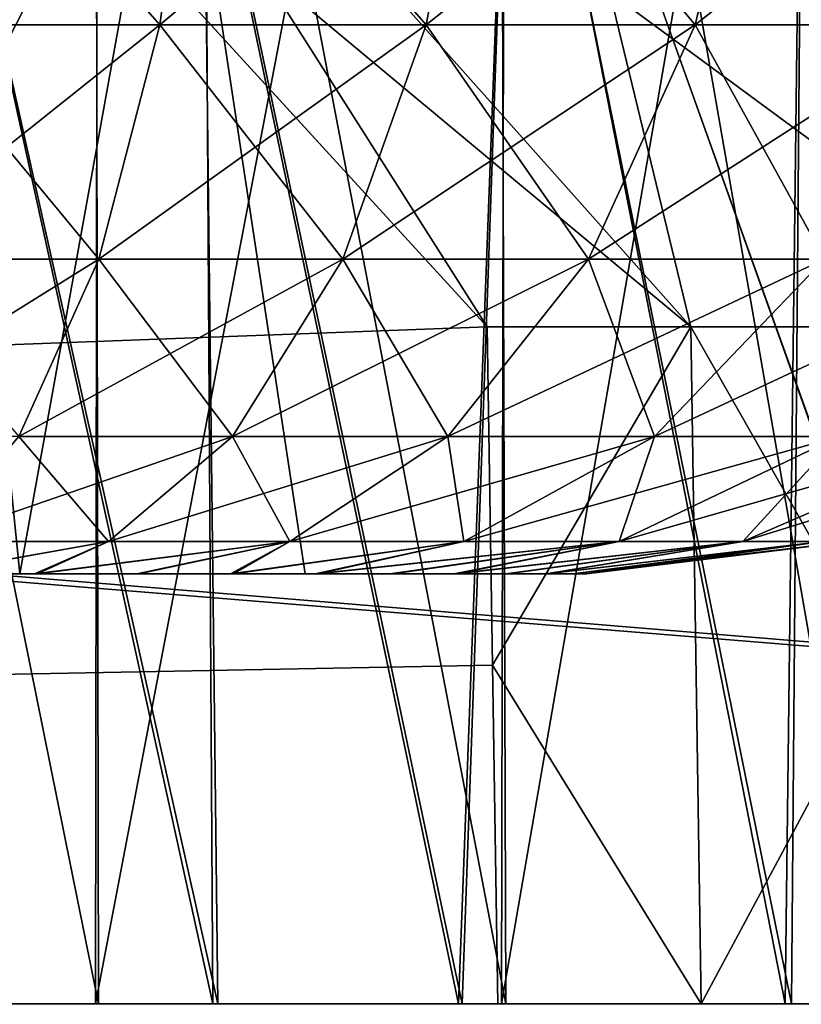
# Model space of a CAD drawing. Units: feet. Extents: x -1.5 to 12.9, y -5.3 to 2.4.
# Drawn here: x 5.2 to 5.3, y -2 to -1.9 of the extents above; entities that cross this region are included whole.
import ezdxf

# ---------------------------------------------------------------- set-up
doc = ezdxf.new("R2010")
doc.units = ezdxf.units.FT
doc.header["$MEASUREMENT"] = 0
doc.layers.get('0').update_dxf_attribs({"color": 255})
for name, color, linetype in [('AFUWA-3-ARPM', 4, 'Continuous'), ('AFUWA-3-HWSS', 4, 'Continuous'), ('AFUWA-P', 2, 'Continuous')]:
    doc.layers.add(name, color=color, linetype=linetype)

# ---------------------------------------------------------------- blocks, each defined once
blk = doc.blocks.new('A$C41B42793')
at = {"linetype": 'Continuous', "lineweight": 0}
for p, q in [((-2.76429, 0.631087), (-6.720983, 0.631086)), ((-6.720983, 0.631086), (-2.76429, 0.631087))]:
    blk.add_line(p, q, dxfattribs=at)

msp = doc.modelspace()

# ---------------------------------------------------------------- linework, layer by layer
at = {"layer": 'AFUWA-3-ARPM'}
for points in [[(3.768542, -2.020458, 28.684799), (7.725235, -1.625382, 28.677902), (3.768542, -1.625383, 28.677902)], [(7.725235, -1.625382, 28.677902), (3.768542, -2.020458, 28.684799), (7.725235, -2.020457, 28.684799)], [(7.725235, -2.020457, 24.137554), (3.768542, -1.625383, 24.144451), (7.725235, -1.625382, 24.144451)], [(7.725235, -2.020457, 24.137554), (3.768542, -2.020458, 24.137554), (3.768542, -1.625383, 24.144451)], [(4.011893, -1.883636, 24.258072), (5.687833, -2.020458, 24.255684), (5.682999, -1.743493, 24.260517)], [(4.011952, -1.881977, 28.564255), (5.682999, -1.743493, 28.561836), (5.687833, -2.020458, 28.566669)], [(5.171221, -1.744867, 25.492294), (5.232677, -2.020458, 25.499245), (5.178264, -2.020458, 25.492085)], [(5.232677, -2.020458, 25.499245), (5.171221, -1.744867, 25.492294), (5.229494, -1.744867, 25.498959)], [(5.230546, -1.744867, 27.323435), (5.171811, -1.744867, 27.330406), (5.232215, -2.020458, 27.322781)], [(5.232215, -2.020458, 27.322781), (5.171811, -1.744867, 27.330406), (5.178026, -2.020458, 27.329792)], [(5.229494, -1.744867, 25.498959), (5.287484, -1.744867, 25.516258), (5.285209, -2.020458, 25.515266)], [(5.232677, -2.020458, 25.499245), (5.229494, -1.744867, 25.498959), (5.285209, -2.020458, 25.515266)], [(5.287991, -1.744867, 27.305836), (5.230546, -1.744867, 27.323435), (5.284624, -2.020458, 27.307062)], [(5.230546, -1.744867, 27.323435), (5.232215, -2.020458, 27.322781), (5.284624, -2.020458, 27.307062)], [(5.287991, -1.744867, 27.305836), (5.284624, -2.020458, 27.307062), (5.333903, -2.020458, 27.282967)], [(5.285209, -2.020458, 25.515266), (5.287484, -1.744867, 25.516258), (5.334335, -2.020458, 25.539581)], [(5.21853, -1.847274, 26.156445), (5.18291, -1.79791, 26.16057), (5.200955, -2.020458, 26.159199)], [(5.182994, -1.798043, 26.661789), (5.218638, -1.847405, 26.665928), (5.201337, -2.020458, 26.66371)], [(5.181982, -1.823607, 25.610947), (5.221758, -2.020458, 25.618368), (5.221399, -1.823607, 25.618301)], [(5.221758, -2.020458, 25.618368), (5.181982, -1.823607, 25.610947), (5.182699, -2.020458, 25.61108)], [(5.181982, -1.823607, 26.780178), (5.221758, -2.020458, 26.787601), (5.221399, -1.823607, 26.787533)], [(5.221758, -2.020458, 26.787601), (5.181982, -1.823607, 26.780178), (5.182699, -2.020458, 26.780312)], [(5.221472, -2.020458, 27.204008), (5.182059, -2.020458, 27.211411), (5.221758, -1.823607, 27.203987)], [(5.182699, -1.823607, 27.211277), (5.221758, -1.823607, 27.203987), (5.182059, -2.020458, 27.211411)], [(5.221472, -2.020458, 26.034775), (5.182059, -2.020458, 26.042179), (5.221758, -1.823607, 26.034756)], [(5.182699, -1.823607, 26.042044), (5.221758, -1.823607, 26.034756), (5.182059, -2.020458, 26.042179)], [(5.259048, -2.020458, 25.632866), (5.221399, -1.823607, 25.618301), (5.221758, -2.020458, 25.618368)], [(5.258426, -1.823607, 25.632568), (5.221399, -1.823607, 25.618301), (5.259048, -2.020458, 25.632866)], [(5.259048, -2.020458, 26.802097), (5.221399, -1.823607, 26.787533), (5.221758, -2.020458, 26.787601)], [(5.258426, -1.823607, 26.8018), (5.221399, -1.823607, 26.787533), (5.259048, -2.020458, 26.802097)], [(5.221472, -2.020458, 27.204008), (5.259048, -1.823607, 27.189487), (5.258645, -2.020458, 27.189747)], [(5.259048, -1.823607, 27.189487), (5.221472, -2.020458, 27.204008), (5.221758, -1.823607, 27.203987)], [(5.221472, -2.020458, 26.034775), (5.259048, -1.823607, 26.020256), (5.258645, -2.020458, 26.020515)], [(5.259048, -1.823607, 26.020256), (5.221472, -2.020458, 26.034775), (5.221758, -1.823607, 26.034756)], [(5.292705, -2.020458, 25.653763), (5.258426, -1.823607, 25.632568), (5.259048, -2.020458, 25.632866)], [(5.292547, -1.823607, 25.653606), (5.258426, -1.823607, 25.632568), (5.292705, -2.020458, 25.653763)], [(5.292705, -2.020458, 26.822996), (5.258426, -1.823607, 26.8018), (5.259048, -2.020458, 26.802097)], [(5.292547, -1.823607, 26.822838), (5.258426, -1.823607, 26.8018), (5.292705, -2.020458, 26.822996)], [(5.292705, -1.823607, 27.168591), (5.292726, -2.020458, 27.168884), (5.258645, -2.020458, 27.189747)], [(5.258645, -2.020458, 27.189747), (5.259048, -1.823607, 27.189487), (5.292705, -1.823607, 27.168591)], [(5.292705, -1.823607, 25.999359), (5.292726, -2.020458, 25.999653), (5.258645, -2.020458, 26.020515)], [(5.258645, -2.020458, 26.020515), (5.259048, -1.823607, 26.020256), (5.292705, -1.823607, 25.999359)], [(5.21853, -1.847274, 26.156445), (5.200955, -2.020458, 26.159199), (5.25471, -2.020458, 26.14843)], [(5.255054, -2.020458, 26.674519), (5.201337, -2.020458, 26.66371), (5.218638, -1.847405, 26.665928)], [(5.25471, -2.020458, 26.14843), (5.2596, -1.890979, 26.14674), (5.21853, -1.847274, 26.156445)], [(5.218638, -1.847405, 26.665928), (5.259681, -1.891053, 26.675638), (5.255054, -2.020458, 26.674519)], [(5.687833, -2.020458, 28.566669), (4.006907, -2.020458, 28.566669), (4.011952, -1.881977, 28.564255)], [(5.687833, -2.020458, 24.255684), (4.011893, -1.883636, 24.258072), (4.006907, -2.020458, 24.255684)], [(5.257361, -1.958459, 26.471313), (5.21097, -1.885411, 26.56946), (5.197647, -1.893172, 26.472454)], [(5.197647, -1.893172, 26.349899), (5.21097, -1.885411, 26.252892), (5.27601, -1.958459, 26.264458)], [(5.257361, -1.958459, 26.471313), (5.27601, -1.958459, 26.557896), (5.21097, -1.885411, 26.56946)], [(5.27601, -1.958459, 26.557896), (5.259681, -1.891053, 26.675638), (5.21097, -1.885411, 26.56946)], [(5.27601, -1.958459, 26.264458), (5.21097, -1.885411, 26.252892), (5.31018, -1.958459, 26.181961)], [(5.21097, -1.885411, 26.252892), (5.2596, -1.890979, 26.14674), (5.31018, -1.958459, 26.181961)], [(5.306033, -2.020458, 26.128962), (5.2596, -1.890979, 26.14674), (5.25471, -2.020458, 26.14843)], [(5.259681, -1.891053, 26.675638), (5.305951, -2.020458, 26.693714), (5.255054, -2.020458, 26.674519)], [(5.2596, -1.890979, 26.14674), (5.304902, -1.92644, 26.12929), (5.31018, -1.958459, 26.181961)], [(5.2596, -1.890979, 26.14674), (5.306033, -2.020458, 26.128962), (5.304902, -1.92644, 26.12929)], [(5.31018, -1.958459, 26.640392), (5.304935, -1.926461, 26.693081), (5.259681, -1.891053, 26.675638)], [(5.31018, -1.958459, 26.640392), (5.259681, -1.891053, 26.675638), (5.27601, -1.958459, 26.557896)], [(5.304935, -1.926461, 26.693081), (5.305951, -2.020458, 26.693714), (5.259681, -1.891053, 26.675638)], [(5.257361, -1.958459, 26.471313), (5.197647, -1.893172, 26.472454), (3.591395, -2.020458, 26.470232)], [(5.257361, -1.958459, 26.35104), (3.591395, -2.020458, 26.352121), (5.197647, -1.893172, 26.349899)], [(5.257361, -1.958459, 26.35104), (5.197647, -1.893172, 26.349899), (5.27601, -1.958459, 26.264458)], [(3.591395, -2.020458, 26.470232), (5.25784, -1.989458, 26.470772), (5.257361, -1.958459, 26.471313)], [(3.591395, -2.020458, 26.352121), (5.257361, -1.958459, 26.35104), (5.25784, -1.989458, 26.351582)], [(5.25784, -1.989458, 26.470772), (5.27601, -1.958459, 26.557896), (5.257361, -1.958459, 26.471313)], [(5.25784, -1.989458, 26.351582), (5.257361, -1.958459, 26.35104), (5.27601, -1.958459, 26.264458)], [(5.27601, -1.958459, 26.557896), (5.25784, -1.989458, 26.470772), (5.276946, -2.020458, 26.557266)], [(5.25784, -1.989458, 26.351582), (5.27601, -1.958459, 26.264458), (5.276946, -2.020458, 26.265089)], [(5.276946, -2.020458, 26.557266), (5.31018, -1.958459, 26.640392), (5.27601, -1.958459, 26.557896)], [(5.276946, -2.020458, 26.265089), (5.27601, -1.958459, 26.264458), (5.311289, -2.020458, 26.182178)], [(5.27601, -1.958459, 26.264458), (5.31018, -1.958459, 26.181961), (5.311289, -2.020458, 26.182178)], [(5.311289, -2.020458, 26.640177), (5.31018, -1.958459, 26.640392), (5.276946, -2.020458, 26.557266)], [(5.25784, -1.989458, 26.470772), (3.591395, -2.020458, 26.470232), (5.258319, -2.020458, 26.470232)], [(3.591395, -2.020458, 26.352121), (5.25784, -1.989458, 26.351582), (5.258319, -2.020458, 26.352121)], [(5.276946, -2.020458, 26.557266), (5.25784, -1.989458, 26.470772), (5.258319, -2.020458, 26.470232)], [(5.258319, -2.020458, 26.352121), (5.25784, -1.989458, 26.351582), (5.276946, -2.020458, 26.265089)], [(5.258319, -2.020458, 26.352121), (3.591395, -2.020458, 26.470232), (3.591395, -2.020458, 26.352121)], [(5.258319, -2.020458, 26.470232), (3.591395, -2.020458, 26.470232), (5.258319, -2.020458, 26.352121)], [(5.805943, -2.020458, 28.566669), (7.725235, -2.020457, 28.684799), (3.768542, -2.020458, 28.684799)], [(3.768542, -2.020458, 24.137554), (7.725235, -2.020457, 24.137554), (5.687833, -2.020458, 24.255684)], [(5.805943, -2.020458, 28.566669), (3.768542, -2.020458, 28.684799), (5.687833, -2.020458, 28.566669)], [(3.768542, -2.020458, 28.684799), (4.006907, -2.020458, 28.566669), (5.687833, -2.020458, 28.566669)], [(3.768542, -2.020458, 24.137554), (5.687833, -2.020458, 24.255684), (4.006907, -2.020458, 24.255684)], [(5.182059, -2.020458, 27.211411), (5.232215, -2.020458, 27.322781), (5.178026, -2.020458, 27.329792)], [(5.182699, -2.020458, 25.61108), (5.178264, -2.020458, 25.492085), (5.232677, -2.020458, 25.499245)], [(5.221472, -2.020458, 27.204008), (5.232215, -2.020458, 27.322781), (5.182059, -2.020458, 27.211411)], [(5.221472, -2.020458, 26.034775), (5.200955, -2.020458, 26.159199), (5.182059, -2.020458, 26.042179)], [(5.201337, -2.020458, 26.66371), (5.221758, -2.020458, 26.787601), (5.182699, -2.020458, 26.780312)], [(5.182699, -2.020458, 25.61108), (5.232677, -2.020458, 25.499245), (5.221758, -2.020458, 25.618368)], [(5.200955, -2.020458, 26.159199), (5.221472, -2.020458, 26.034775), (5.25471, -2.020458, 26.14843)], [(5.221758, -2.020458, 26.787601), (5.201337, -2.020458, 26.66371), (5.255054, -2.020458, 26.674519)], [(5.221472, -2.020458, 27.204008), (5.258645, -2.020458, 27.189747), (5.284624, -2.020458, 27.307062)], [(5.221472, -2.020458, 27.204008), (5.284624, -2.020458, 27.307062), (5.232215, -2.020458, 27.322781)], [(5.221472, -2.020458, 26.034775), (5.258645, -2.020458, 26.020515), (5.306033, -2.020458, 26.128962)], [(5.221472, -2.020458, 26.034775), (5.306033, -2.020458, 26.128962), (5.25471, -2.020458, 26.14843)], [(5.305951, -2.020458, 26.693714), (5.221758, -2.020458, 26.787601), (5.255054, -2.020458, 26.674519)], [(5.285209, -2.020458, 25.515266), (5.221758, -2.020458, 25.618368), (5.232677, -2.020458, 25.499245)], [(5.285209, -2.020458, 25.515266), (5.259048, -2.020458, 25.632866), (5.221758, -2.020458, 25.618368)], [(5.221758, -2.020458, 26.787601), (5.305951, -2.020458, 26.693714), (5.259048, -2.020458, 26.802097)], [(5.376496, -2.020458, 26.462141), (5.386877, -2.020458, 26.51177), (5.258319, -2.020458, 26.470232)], [(5.372873, -2.020458, 26.411177), (5.258319, -2.020458, 26.470232), (5.258319, -2.020458, 26.352121)], [(5.276946, -2.020458, 26.557266), (5.258319, -2.020458, 26.470232), (5.386877, -2.020458, 26.51177)], [(5.258319, -2.020458, 26.470232), (5.372873, -2.020458, 26.411177), (5.376496, -2.020458, 26.462141)], [(5.276946, -2.020458, 26.265089), (5.386865, -2.020458, 26.309895), (5.258319, -2.020458, 26.352121)], [(5.372873, -2.020458, 26.411177), (5.258319, -2.020458, 26.352121), (5.376492, -2.020458, 26.359688)], [(5.258319, -2.020458, 26.352121), (5.386865, -2.020458, 26.309895), (5.376492, -2.020458, 26.359688)], [(5.333903, -2.020458, 27.282967), (5.258645, -2.020458, 27.189747), (5.292726, -2.020458, 27.168884)], [(5.353431, -2.020458, 26.101236), (5.306033, -2.020458, 26.128962), (5.258645, -2.020458, 26.020515)], [(5.258645, -2.020458, 27.189747), (5.333903, -2.020458, 27.282967), (5.284624, -2.020458, 27.307062)], [(5.258645, -2.020458, 26.020515), (5.292726, -2.020458, 25.999653), (5.353431, -2.020458, 26.101236)], [(5.305951, -2.020458, 26.693714), (5.353431, -2.020458, 26.721119), (5.259048, -2.020458, 26.802097)], [(5.259048, -2.020458, 25.632866), (5.334335, -2.020458, 25.539581), (5.292705, -2.020458, 25.653763)], [(5.259048, -2.020458, 26.802097), (5.353431, -2.020458, 26.721119), (5.292705, -2.020458, 26.822996)], [(5.259048, -2.020458, 25.632866), (5.285209, -2.020458, 25.515266), (5.334335, -2.020458, 25.539581)], [(5.403892, -2.020458, 26.262037), (5.386865, -2.020458, 26.309895), (5.276946, -2.020458, 26.265089)], [(5.40398, -2.020458, 26.559938), (5.276946, -2.020458, 26.557266), (5.386877, -2.020458, 26.51177)], [(5.40398, -2.020458, 26.559938), (5.311289, -2.020458, 26.640177), (5.276946, -2.020458, 26.557266)], [(5.311289, -2.020458, 26.182178), (5.403892, -2.020458, 26.262037), (5.276946, -2.020458, 26.265089)]]:
    msp.add_3dface(points, dxfattribs=at)
at = {"layer": 'AFUWA-3-HWSS'}
for points in [[(5.188412, -1.981087, 25.781282), (5.22876, -1.902347, 25.788174), (5.184435, -1.902347, 25.788174)], [(5.188412, -1.981087, 25.871834), (5.184435, -1.902347, 25.864946), (5.22876, -1.902347, 25.864946)], [(5.188412, -1.981087, 26.950516), (5.22876, -1.902347, 26.957405), (5.184435, -1.902347, 26.957405)], [(5.188412, -1.981087, 27.041065), (5.184435, -1.902347, 27.034178), (5.22876, -1.902347, 27.034178)], [(5.188412, -1.981087, 25.781282), (5.240692, -1.981087, 25.781282), (5.22876, -1.902347, 25.788174)], [(5.22876, -1.902347, 25.864946), (5.240692, -1.981087, 25.871834), (5.188412, -1.981087, 25.871834)], [(5.188412, -1.981087, 26.950516), (5.240692, -1.981087, 26.950516), (5.22876, -1.902347, 26.957405)], [(5.22876, -1.902347, 27.034178), (5.240692, -1.981087, 27.041065), (5.188412, -1.981087, 27.041065)], [(5.22876, -1.902347, 25.864946), (5.206598, -1.902347, 25.826559), (5.214552, -1.981087, 25.826559)], [(5.22876, -1.902347, 25.788174), (5.214552, -1.981087, 25.826559), (5.206598, -1.902347, 25.826559)], [(5.22876, -1.902347, 27.034178), (5.206598, -1.902347, 26.99579), (5.214552, -1.981087, 26.99579)], [(5.22876, -1.902347, 26.957405), (5.214552, -1.981087, 26.99579), (5.206598, -1.902347, 26.99579)], [(5.214552, -1.981087, 25.826559), (5.240692, -1.981087, 25.871834), (5.22876, -1.902347, 25.864946)], [(5.22876, -1.902347, 25.788174), (5.240692, -1.981087, 25.781282), (5.214552, -1.981087, 25.826559)], [(5.214552, -1.981087, 26.99579), (5.240692, -1.981087, 27.041065), (5.22876, -1.902347, 27.034178)], [(5.22876, -1.902347, 26.957405), (5.240692, -1.981087, 26.950516), (5.214552, -1.981087, 26.99579)], [(5.227369, -1.930796, 25.647865), (5.20402, -1.930796, 25.641014), (5.230653, -1.906683, 25.638847)], [(5.20402, -1.930796, 25.641014), (5.206127, -1.906683, 25.631653), (5.230653, -1.906683, 25.638847)], [(5.206127, -1.906683, 26.021465), (5.20402, -1.930796, 26.012104), (5.227369, -1.930796, 26.005255)], [(5.227369, -1.930796, 26.817097), (5.20402, -1.930796, 26.810246), (5.230653, -1.906683, 26.808079)], [(5.20402, -1.930796, 26.810246), (5.206127, -1.906683, 26.800884), (5.230653, -1.906683, 26.808079)], [(5.206127, -1.906683, 27.190699), (5.20402, -1.930796, 27.181335), (5.227369, -1.930796, 27.174488)], [(5.206127, -1.906683, 26.021465), (5.227369, -1.930796, 26.005255), (5.230653, -1.906683, 26.014271)], [(5.206127, -1.906683, 27.190699), (5.227369, -1.930796, 27.174488), (5.230653, -1.906683, 27.183504)], [(5.25177, -1.930796, 25.658751), (5.227369, -1.930796, 25.647865), (5.256287, -1.906683, 25.650284)], [(5.230653, -1.906683, 25.638847), (5.256287, -1.906683, 25.650284), (5.227369, -1.930796, 25.647865)], [(5.227369, -1.930796, 26.005255), (5.25177, -1.930796, 25.99437), (5.230653, -1.906683, 26.014271)], [(5.25177, -1.930796, 26.827984), (5.227369, -1.930796, 26.817097), (5.256287, -1.906683, 26.819515)], [(5.230653, -1.906683, 26.808079), (5.256287, -1.906683, 26.819515), (5.227369, -1.930796, 26.817097)], [(5.227369, -1.930796, 27.174488), (5.25177, -1.930796, 27.163601), (5.230653, -1.906683, 27.183504)], [(5.25177, -1.930796, 25.99437), (5.256287, -1.906683, 26.002834), (5.230653, -1.906683, 26.014271)], [(5.25177, -1.930796, 27.163601), (5.256287, -1.906683, 27.172066), (5.230653, -1.906683, 27.183504)], [(5.276382, -1.930796, 25.674414), (5.25177, -1.930796, 25.658751), (5.28214, -1.906683, 25.666737)], [(5.25177, -1.930796, 25.658751), (5.256287, -1.906683, 25.650284), (5.28214, -1.906683, 25.666737)], [(5.25177, -1.930796, 25.99437), (5.276382, -1.930796, 25.978706), (5.256287, -1.906683, 26.002834)], [(5.276382, -1.930796, 26.843645), (5.25177, -1.930796, 26.827984), (5.28214, -1.906683, 26.835968)], [(5.25177, -1.930796, 26.827984), (5.256287, -1.906683, 26.819515), (5.28214, -1.906683, 26.835968)], [(5.25177, -1.930796, 27.163601), (5.276382, -1.930796, 27.147938), (5.256287, -1.906683, 27.172066)], [(5.276382, -1.930796, 25.978706), (5.28214, -1.906683, 25.986383), (5.256287, -1.906683, 26.002834)], [(5.276382, -1.930796, 27.147938), (5.28214, -1.906683, 27.155615), (5.256287, -1.906683, 27.172066)], [(5.299991, -1.930796, 25.695398), (5.276382, -1.930796, 25.674414), (5.306941, -1.906683, 25.688782)], [(5.28214, -1.906683, 25.666737), (5.306941, -1.906683, 25.688782), (5.276382, -1.930796, 25.674414)], [(5.276382, -1.930796, 25.978706), (5.299991, -1.930796, 25.95772), (5.28214, -1.906683, 25.986383)], [(5.299991, -1.930796, 26.86463), (5.276382, -1.930796, 26.843645), (5.306941, -1.906683, 26.858013)], [(5.28214, -1.906683, 26.835968), (5.306941, -1.906683, 26.858013), (5.276382, -1.930796, 26.843645)], [(5.276382, -1.930796, 27.147938), (5.299991, -1.930796, 27.126951), (5.28214, -1.906683, 27.155615)], [(5.306941, -1.906683, 25.964338), (5.28214, -1.906683, 25.986383), (5.299991, -1.930796, 25.95772)], [(5.306941, -1.906683, 27.133572), (5.28214, -1.906683, 27.155615), (5.299991, -1.930796, 27.126951)], [(5.221805, -1.952259, 25.989983), (5.20402, -1.930796, 26.012104), (5.200451, -1.952259, 25.996246)], [(5.227369, -1.930796, 25.647865), (5.221805, -1.952259, 25.663137), (5.200451, -1.952259, 25.656874)], [(5.20402, -1.930796, 25.641014), (5.227369, -1.930796, 25.647865), (5.200451, -1.952259, 25.656874)], [(5.221805, -1.952259, 27.159214), (5.20402, -1.930796, 27.181335), (5.200451, -1.952259, 27.165478)], [(5.227369, -1.930796, 26.817097), (5.221805, -1.952259, 26.832369), (5.200451, -1.952259, 26.826107)], [(5.20402, -1.930796, 26.810246), (5.227369, -1.930796, 26.817097), (5.200451, -1.952259, 26.826107)], [(5.20402, -1.930796, 26.012104), (5.221805, -1.952259, 25.989983), (5.227369, -1.930796, 26.005255)], [(5.20402, -1.930796, 27.181335), (5.221805, -1.952259, 27.159214), (5.227369, -1.930796, 27.174488)], [(5.227369, -1.930796, 26.005255), (5.221805, -1.952259, 25.989983), (5.244121, -1.952259, 25.980026)], [(5.25177, -1.930796, 25.658751), (5.244121, -1.952259, 25.673094), (5.221805, -1.952259, 25.663137)], [(5.227369, -1.930796, 25.647865), (5.25177, -1.930796, 25.658751), (5.221805, -1.952259, 25.663137)], [(5.227369, -1.930796, 27.174488), (5.221805, -1.952259, 27.159214), (5.244121, -1.952259, 27.149258)], [(5.25177, -1.930796, 26.827984), (5.244121, -1.952259, 26.842327), (5.221805, -1.952259, 26.832369)], [(5.227369, -1.930796, 26.817097), (5.25177, -1.930796, 26.827984), (5.221805, -1.952259, 26.832369)], [(5.25177, -1.930796, 25.99437), (5.227369, -1.930796, 26.005255), (5.244121, -1.952259, 25.980026)], [(5.25177, -1.930796, 27.163601), (5.227369, -1.930796, 27.174488), (5.244121, -1.952259, 27.149258)], [(5.276382, -1.930796, 25.674414), (5.266629, -1.952259, 25.687416), (5.244121, -1.952259, 25.673094)], [(5.25177, -1.930796, 25.658751), (5.276382, -1.930796, 25.674414), (5.244121, -1.952259, 25.673094)], [(5.25177, -1.930796, 25.99437), (5.244121, -1.952259, 25.980026), (5.266629, -1.952259, 25.965702)], [(5.276382, -1.930796, 26.843645), (5.266629, -1.952259, 26.856647), (5.244121, -1.952259, 26.842327)], [(5.25177, -1.930796, 26.827984), (5.276382, -1.930796, 26.843645), (5.244121, -1.952259, 26.842327)], [(5.25177, -1.930796, 27.163601), (5.244121, -1.952259, 27.149258), (5.266629, -1.952259, 27.134933)], [(5.276382, -1.930796, 25.978706), (5.25177, -1.930796, 25.99437), (5.266629, -1.952259, 25.965702)], [(5.276382, -1.930796, 27.147938), (5.25177, -1.930796, 27.163601), (5.266629, -1.952259, 27.134933)], [(5.299991, -1.930796, 25.695398), (5.28822, -1.952259, 25.70661), (5.266629, -1.952259, 25.687416)], [(5.276382, -1.930796, 25.674414), (5.299991, -1.930796, 25.695398), (5.266629, -1.952259, 25.687416)], [(5.276382, -1.930796, 25.978706), (5.266629, -1.952259, 25.965702), (5.28822, -1.952259, 25.94651)], [(5.299991, -1.930796, 26.86463), (5.28822, -1.952259, 26.875841), (5.266629, -1.952259, 26.856647)], [(5.276382, -1.930796, 26.843645), (5.299991, -1.930796, 26.86463), (5.266629, -1.952259, 26.856647)], [(5.276382, -1.930796, 27.147938), (5.266629, -1.952259, 27.134933), (5.28822, -1.952259, 27.115742)], [(5.299991, -1.930796, 25.95772), (5.276382, -1.930796, 25.978706), (5.28822, -1.952259, 25.94651)], [(5.299991, -1.930796, 27.126951), (5.276382, -1.930796, 27.147938), (5.28822, -1.952259, 27.115742)], [(5.214458, -1.968514, 25.683304), (5.195741, -1.968514, 25.677814), (5.221805, -1.952259, 25.663137)], [(5.200451, -1.952259, 25.656874), (5.221805, -1.952259, 25.663137), (5.195741, -1.968514, 25.677814)], [(5.214458, -1.968515, 26.852535), (5.195741, -1.968515, 26.847046), (5.221805, -1.952259, 26.832369)], [(5.200451, -1.952259, 26.826107), (5.221805, -1.952259, 26.832369), (5.195741, -1.968515, 26.847046)], [(5.221805, -1.952259, 25.989983), (5.200451, -1.952259, 25.996246), (5.214458, -1.968514, 25.969814)], [(5.221805, -1.952259, 27.159214), (5.200451, -1.952259, 27.165478), (5.214458, -1.968515, 27.139046)], [(5.221805, -1.952259, 25.663137), (5.244121, -1.952259, 25.673094), (5.214458, -1.968514, 25.683304)], [(5.244121, -1.952259, 25.673094), (5.23402, -1.968514, 25.692032), (5.214458, -1.968514, 25.683304)], [(5.214458, -1.968514, 25.969814), (5.23402, -1.968514, 25.961086), (5.221805, -1.952259, 25.989983)], [(5.221805, -1.952259, 26.832369), (5.244121, -1.952259, 26.842327), (5.214458, -1.968515, 26.852535)], [(5.244121, -1.952259, 26.842327), (5.23402, -1.968515, 26.861263), (5.214458, -1.968515, 26.852535)], [(5.214458, -1.968515, 27.139046), (5.23402, -1.968515, 27.13032), (5.221805, -1.952259, 27.159214)], [(5.244121, -1.952259, 25.980026), (5.221805, -1.952259, 25.989983), (5.23402, -1.968514, 25.961086)], [(5.244121, -1.952259, 27.149258), (5.221805, -1.952259, 27.159214), (5.23402, -1.968515, 27.13032)], [(5.23402, -1.968514, 25.692032), (5.244121, -1.952259, 25.673094), (5.266629, -1.952259, 25.687416)], [(5.253752, -1.968514, 25.704586), (5.23402, -1.968514, 25.692032), (5.266629, -1.952259, 25.687416)], [(5.253752, -1.968514, 25.94853), (5.244121, -1.952259, 25.980026), (5.23402, -1.968514, 25.961086)], [(5.23402, -1.968515, 26.861263), (5.244121, -1.952259, 26.842327), (5.266629, -1.952259, 26.856647)], [(5.253752, -1.968515, 26.873819), (5.23402, -1.968515, 26.861263), (5.266629, -1.952259, 26.856647)], [(5.253752, -1.968515, 27.117762), (5.244121, -1.952259, 27.149258), (5.23402, -1.968515, 27.13032)], [(5.253752, -1.968514, 25.94853), (5.266629, -1.952259, 25.965702), (5.244121, -1.952259, 25.980026)], [(5.253752, -1.968515, 27.117762), (5.266629, -1.952259, 27.134933), (5.244121, -1.952259, 27.149258)], [(5.266629, -1.952259, 25.687416), (5.28822, -1.952259, 25.70661), (5.253752, -1.968514, 25.704586)], [(5.272678, -1.968514, 25.721411), (5.253752, -1.968514, 25.704586), (5.28822, -1.952259, 25.70661)], [(5.266629, -1.952259, 25.965702), (5.253752, -1.968514, 25.94853), (5.272678, -1.968514, 25.931707)], [(5.266629, -1.952259, 26.856647), (5.28822, -1.952259, 26.875841), (5.253752, -1.968515, 26.873819)], [(5.272678, -1.968515, 26.890642), (5.253752, -1.968515, 26.873819), (5.28822, -1.952259, 26.875841)], [(5.266629, -1.952259, 27.134933), (5.253752, -1.968515, 27.117762), (5.272678, -1.968515, 27.100939)], [(5.272678, -1.968514, 25.931707), (5.28822, -1.952259, 25.94651), (5.266629, -1.952259, 25.965702)], [(5.272678, -1.968515, 27.100939), (5.28822, -1.952259, 27.115742), (5.266629, -1.952259, 27.134933)], [(5.272678, -1.968514, 25.721411), (5.28822, -1.952259, 25.70661), (5.307478, -1.952259, 25.730818)], [(5.289559, -1.968514, 25.742632), (5.272678, -1.968514, 25.721411), (5.307478, -1.952259, 25.730818)], [(5.272678, -1.968514, 25.931707), (5.289559, -1.968514, 25.910484), (5.28822, -1.952259, 25.94651)], [(5.272678, -1.968515, 26.890642), (5.28822, -1.952259, 26.875841), (5.307478, -1.952259, 26.900051)], [(5.289559, -1.968515, 26.911865), (5.272678, -1.968515, 26.890642), (5.307478, -1.952259, 26.900051)], [(5.272678, -1.968515, 27.100939), (5.289559, -1.968515, 27.079716), (5.28822, -1.952259, 27.115742)], [(5.214458, -1.968514, 25.683304), (5.23402, -1.968514, 25.692032), (5.206205, -1.978111, 25.705959)], [(5.222673, -1.978111, 25.713306), (5.206205, -1.978111, 25.705959), (5.23402, -1.968514, 25.692032)], [(5.214458, -1.968514, 25.969814), (5.206205, -1.978111, 25.947159), (5.222673, -1.978111, 25.93981)], [(5.214458, -1.968515, 26.852535), (5.23402, -1.968515, 26.861263), (5.206205, -1.978111, 26.875193)], [(5.222673, -1.978111, 26.88254), (5.206205, -1.978111, 26.875193), (5.23402, -1.968515, 26.861263)], [(5.214458, -1.968515, 27.139046), (5.206205, -1.978111, 27.116388), (5.222673, -1.978111, 27.109041)], [(5.222673, -1.978111, 25.93981), (5.23402, -1.968514, 25.961086), (5.214458, -1.968514, 25.969814)], [(5.222673, -1.978111, 27.109041), (5.23402, -1.968515, 27.13032), (5.214458, -1.968515, 27.139046)], [(5.222673, -1.978111, 25.713306), (5.23402, -1.968514, 25.692032), (5.253752, -1.968514, 25.704586)], [(5.239284, -1.978111, 25.723877), (5.222673, -1.978111, 25.713306), (5.253752, -1.968514, 25.704586)], [(5.239284, -1.978111, 25.929241), (5.23402, -1.968514, 25.961086), (5.222673, -1.978111, 25.93981)], [(5.222673, -1.978111, 26.88254), (5.23402, -1.968515, 26.861263), (5.253752, -1.968515, 26.873819)], [(5.239284, -1.978111, 26.89311), (5.222673, -1.978111, 26.88254), (5.253752, -1.968515, 26.873819)], [(5.239284, -1.978111, 27.098473), (5.23402, -1.968515, 27.13032), (5.222673, -1.978111, 27.109041)], [(5.253752, -1.968514, 25.94853), (5.23402, -1.968514, 25.961086), (5.239284, -1.978111, 25.929241)], [(5.253752, -1.968515, 27.117762), (5.23402, -1.968515, 27.13032), (5.239284, -1.978111, 27.098473)], [(5.253752, -1.968514, 25.704586), (5.272678, -1.968514, 25.721411), (5.239284, -1.978111, 25.723877)], [(5.255217, -1.978111, 25.738041), (5.239284, -1.978111, 25.723877), (5.272678, -1.968514, 25.721411)], [(5.239284, -1.978111, 25.929241), (5.255217, -1.978111, 25.915077), (5.253752, -1.968514, 25.94853)], [(5.253752, -1.968515, 26.873819), (5.272678, -1.968515, 26.890642), (5.239284, -1.978111, 26.89311)], [(5.255217, -1.978111, 26.907272), (5.239284, -1.978111, 26.89311), (5.272678, -1.968515, 26.890642)], [(5.239284, -1.978111, 27.098473), (5.255217, -1.978111, 27.084309), (5.253752, -1.968515, 27.117762)], [(5.255217, -1.978111, 25.915077), (5.272678, -1.968514, 25.931707), (5.253752, -1.968514, 25.94853)], [(5.255217, -1.978111, 27.084309), (5.272678, -1.968515, 27.100939), (5.253752, -1.968515, 27.117762)], [(5.272678, -1.968514, 25.721411), (5.289559, -1.968514, 25.742632), (5.255217, -1.978111, 25.738041)], [(5.269429, -1.978111, 25.755907), (5.255217, -1.978111, 25.738041), (5.289559, -1.968514, 25.742632)], [(5.272678, -1.968514, 25.931707), (5.255217, -1.978111, 25.915077), (5.269429, -1.978111, 25.897211)], [(5.272678, -1.968515, 26.890642), (5.289559, -1.968515, 26.911865), (5.255217, -1.978111, 26.907272)], [(5.269429, -1.978111, 26.925138), (5.255217, -1.978111, 26.907272), (5.289559, -1.968515, 26.911865)], [(5.272678, -1.968515, 27.100939), (5.255217, -1.978111, 27.084309), (5.269429, -1.978111, 27.066442)], [(5.303009, -1.968514, 25.76792), (5.269429, -1.978111, 25.755907), (5.289559, -1.968514, 25.742632)], [(5.280751, -1.978111, 25.777193), (5.269429, -1.978111, 25.755907), (5.303009, -1.968514, 25.76792)], [(5.289559, -1.968514, 25.910484), (5.272678, -1.968514, 25.931707), (5.269429, -1.978111, 25.897211)], [(5.269429, -1.978111, 25.897211), (5.280751, -1.978111, 25.875925), (5.289559, -1.968514, 25.910484)], [(5.303009, -1.968515, 26.937149), (5.269429, -1.978111, 26.925138), (5.289559, -1.968515, 26.911865)], [(5.280751, -1.978111, 26.946424), (5.269429, -1.978111, 26.925138), (5.303009, -1.968515, 26.937149)], [(5.289559, -1.968515, 27.079716), (5.272678, -1.968515, 27.100939), (5.269429, -1.978111, 27.066442)], [(5.269429, -1.978111, 27.066442), (5.280751, -1.978111, 27.045156), (5.289559, -1.968515, 27.079716)], [(5.303009, -1.968514, 25.76792), (5.311718, -1.968514, 25.796368), (5.280751, -1.978111, 25.777193)], [(5.288083, -1.978111, 25.801142), (5.280751, -1.978111, 25.777193), (5.311718, -1.968514, 25.796368)], [(5.303009, -1.968514, 25.885199), (5.289559, -1.968514, 25.910484), (5.280751, -1.978111, 25.875925)], [(5.280751, -1.978111, 25.875925), (5.288083, -1.978111, 25.851974), (5.303009, -1.968514, 25.885199)], [(5.303009, -1.968515, 26.937149), (5.311718, -1.968515, 26.965599), (5.280751, -1.978111, 26.946424)], [(5.288083, -1.978111, 26.970375), (5.280751, -1.978111, 26.946424), (5.311718, -1.968515, 26.965599)], [(5.303009, -1.968515, 27.05443), (5.289559, -1.968515, 27.079716), (5.280751, -1.978111, 27.045156)], [(5.280751, -1.978111, 27.045156), (5.288083, -1.978111, 27.021206), (5.303009, -1.968515, 27.05443)], [(5.206205, -1.978111, 25.947159), (5.205966, -1.981087, 25.921183), (5.222673, -1.978111, 25.93981)], [(5.222673, -1.978111, 25.93981), (5.205966, -1.981087, 25.921183), (5.215894, -1.981087, 25.91592)], [(5.206205, -1.978111, 27.116388), (5.205966, -1.981087, 27.090416), (5.222673, -1.978111, 27.109041)], [(5.222673, -1.978111, 27.109041), (5.205966, -1.981087, 27.090416), (5.215894, -1.981087, 27.085154)], [(5.206104, -1.981087, 25.731779), (5.206205, -1.978111, 25.705959), (5.222673, -1.978111, 25.713306)], [(5.206104, -1.981087, 25.731779), (5.222673, -1.978111, 25.713306), (5.216142, -1.981087, 25.737108)], [(5.206104, -1.981087, 26.901011), (5.206205, -1.978111, 26.875193), (5.222673, -1.978111, 26.88254)], [(5.206104, -1.981087, 26.901011), (5.222673, -1.978111, 26.88254), (5.216142, -1.981087, 26.90634)], [(5.215894, -1.981087, 25.91592), (5.225258, -1.981087, 25.909576), (5.239284, -1.978111, 25.929241)], [(5.239284, -1.978111, 25.929241), (5.222673, -1.978111, 25.93981), (5.215894, -1.981087, 25.91592)], [(5.215894, -1.981087, 27.085154), (5.225258, -1.981087, 27.078808), (5.239284, -1.978111, 27.098473)], [(5.239284, -1.978111, 27.098473), (5.222673, -1.978111, 27.109041), (5.215894, -1.981087, 27.085154)], [(5.216142, -1.981087, 25.737108), (5.222673, -1.978111, 25.713306), (5.239284, -1.978111, 25.723877)], [(5.225456, -1.981087, 25.743418), (5.216142, -1.981087, 25.737108), (5.239284, -1.978111, 25.723877)], [(5.216142, -1.981087, 26.90634), (5.222673, -1.978111, 26.88254), (5.239284, -1.978111, 26.89311)], [(5.225456, -1.981087, 26.912651), (5.216142, -1.981087, 26.90634), (5.239284, -1.978111, 26.89311)], [(5.239284, -1.978111, 25.929241), (5.225258, -1.981087, 25.909576), (5.233838, -1.981087, 25.902298)], [(5.239284, -1.978111, 27.098473), (5.225258, -1.981087, 27.078808), (5.233838, -1.981087, 27.071531)], [(5.234112, -1.981087, 25.750784), (5.225456, -1.981087, 25.743418), (5.239284, -1.978111, 25.723877)], [(5.234112, -1.981087, 26.920015), (5.225456, -1.981087, 26.912651), (5.239284, -1.978111, 26.89311)], [(5.233838, -1.981087, 25.902298), (5.241613, -1.981087, 25.8941), (5.255217, -1.978111, 25.915077)], [(5.255217, -1.978111, 25.915077), (5.239284, -1.978111, 25.929241), (5.233838, -1.981087, 25.902298)], [(5.233838, -1.981087, 27.071531), (5.241613, -1.981087, 27.063334), (5.255217, -1.978111, 27.084309)], [(5.255217, -1.978111, 27.084309), (5.239284, -1.978111, 27.098473), (5.233838, -1.981087, 27.071531)], [(5.239284, -1.978111, 25.723877), (5.255217, -1.978111, 25.738041), (5.234112, -1.981087, 25.750784)], [(5.255217, -1.978111, 25.738041), (5.241857, -1.981087, 25.758961), (5.234112, -1.981087, 25.750784)], [(5.239284, -1.978111, 26.89311), (5.255217, -1.978111, 26.907272), (5.234112, -1.981087, 26.920015)], [(5.255217, -1.978111, 26.907272), (5.241857, -1.981087, 26.928192), (5.234112, -1.981087, 26.920015)], [(5.255217, -1.978111, 25.915077), (5.241613, -1.981087, 25.8941), (5.269429, -1.978111, 25.897211)], [(5.241613, -1.981087, 25.8941), (5.248447, -1.981087, 25.885145), (5.269429, -1.978111, 25.897211)], [(5.255217, -1.978111, 27.084309), (5.241613, -1.981087, 27.063334), (5.269429, -1.978111, 27.066442)], [(5.241613, -1.981087, 27.063334), (5.248447, -1.981087, 27.054377), (5.269429, -1.978111, 27.066442)], [(5.241857, -1.981087, 25.758961), (5.269429, -1.978111, 25.755907), (5.24871, -1.981087, 25.768021)], [(5.255217, -1.978111, 25.738041), (5.269429, -1.978111, 25.755907), (5.241857, -1.981087, 25.758961)], [(5.241857, -1.981087, 26.928192), (5.269429, -1.978111, 26.925138), (5.24871, -1.981087, 26.937254)], [(5.255217, -1.978111, 26.907272), (5.269429, -1.978111, 26.925138), (5.241857, -1.981087, 26.928192)], [(5.269429, -1.978111, 25.897211), (5.248447, -1.981087, 25.885145), (5.254292, -1.981087, 25.875481)], [(5.269429, -1.978111, 27.066442), (5.248447, -1.981087, 27.054377), (5.254292, -1.981087, 27.044714)], [(5.254506, -1.981087, 25.777689), (5.24871, -1.981087, 25.768021), (5.269429, -1.978111, 25.755907)], [(5.254506, -1.981087, 26.94692), (5.24871, -1.981087, 26.937254), (5.269429, -1.978111, 26.925138)], [(5.269429, -1.978111, 25.897211), (5.254292, -1.981087, 25.875481), (5.280751, -1.978111, 25.875925)], [(5.254292, -1.981087, 25.875481), (5.259068, -1.981087, 25.865255), (5.280751, -1.978111, 25.875925)], [(5.269429, -1.978111, 27.066442), (5.254292, -1.981087, 27.044714), (5.280751, -1.978111, 27.045156)], [(5.254292, -1.981087, 27.044714), (5.259068, -1.981087, 27.034487), (5.280751, -1.978111, 27.045156)], [(5.259223, -1.981087, 25.788), (5.254506, -1.981087, 25.777689), (5.280751, -1.978111, 25.777193)], [(5.254506, -1.981087, 25.777689), (5.269429, -1.978111, 25.755907), (5.280751, -1.978111, 25.777193)], [(5.259223, -1.981087, 26.957232), (5.254506, -1.981087, 26.94692), (5.280751, -1.978111, 26.946424)], [(5.254506, -1.981087, 26.94692), (5.269429, -1.978111, 26.925138), (5.280751, -1.978111, 26.946424)], [(5.280751, -1.978111, 25.875925), (5.259068, -1.981087, 25.865255), (5.262713, -1.981087, 25.854559)], [(5.280751, -1.978111, 27.045156), (5.259068, -1.981087, 27.034487), (5.262713, -1.981087, 27.02379)], [(5.259223, -1.981087, 25.788), (5.280751, -1.978111, 25.777193), (5.262796, -1.981087, 25.798689)], [(5.259223, -1.981087, 26.957232), (5.280751, -1.978111, 26.946424), (5.262796, -1.981087, 26.96792)], [(5.280751, -1.978111, 25.875925), (5.262713, -1.981087, 25.854559), (5.288083, -1.978111, 25.851974)], [(5.262713, -1.981087, 25.854559), (5.265189, -1.981087, 25.843517), (5.288083, -1.978111, 25.851974)], [(5.280751, -1.978111, 27.045156), (5.262713, -1.981087, 27.02379), (5.288083, -1.978111, 27.021206)], [(5.262713, -1.981087, 27.02379), (5.265189, -1.981087, 27.012749), (5.288083, -1.978111, 27.021206)], [(5.265224, -1.981087, 25.809748), (5.262796, -1.981087, 25.798689), (5.288083, -1.978111, 25.801142)], [(5.280751, -1.978111, 25.777193), (5.288083, -1.978111, 25.801142), (5.262796, -1.981087, 25.798689)], [(5.265224, -1.981087, 26.978981), (5.262796, -1.981087, 26.96792), (5.288083, -1.978111, 26.970375)], [(5.280751, -1.978111, 26.946424), (5.288083, -1.978111, 26.970375), (5.262796, -1.981087, 26.96792)], [(5.266431, -1.981087, 25.832283), (5.288083, -1.978111, 25.851974), (5.265189, -1.981087, 25.843517)], [(5.266431, -1.981087, 27.001514), (5.288083, -1.978111, 27.021206), (5.265189, -1.981087, 27.012749)], [(5.290624, -1.978111, 25.826559), (5.266452, -1.981087, 25.820951), (5.265224, -1.981087, 25.809748)], [(5.288083, -1.978111, 25.801142), (5.290624, -1.978111, 25.826559), (5.265224, -1.981087, 25.809748)], [(5.290624, -1.978111, 26.99579), (5.266452, -1.981087, 26.990185), (5.265224, -1.981087, 26.978981)], [(5.288083, -1.978111, 26.970375), (5.290624, -1.978111, 26.99579), (5.265224, -1.981087, 26.978981)], [(5.290624, -1.978111, 25.826559), (5.288083, -1.978111, 25.851974), (5.266431, -1.981087, 25.832283)], [(5.290624, -1.978111, 25.826559), (5.266431, -1.981087, 25.832283), (5.266452, -1.981087, 25.820951)], [(5.290624, -1.978111, 26.99579), (5.288083, -1.978111, 27.021206), (5.266431, -1.981087, 27.001514)], [(5.290624, -1.978111, 26.99579), (5.266431, -1.981087, 27.001514), (5.266452, -1.981087, 26.990185)], [(5.215894, -1.981087, 25.91592), (5.188412, -1.981087, 25.871834), (5.225258, -1.981087, 25.909576)], [(5.216142, -1.981087, 25.737108), (5.188412, -1.981087, 25.781282), (5.206104, -1.981087, 25.731779)], [(5.225456, -1.981087, 25.743418), (5.234112, -1.981087, 25.750784), (5.188412, -1.981087, 25.781282)], [(5.216142, -1.981087, 25.737108), (5.225456, -1.981087, 25.743418), (5.188412, -1.981087, 25.781282)], [(5.234112, -1.981087, 25.750784), (5.240692, -1.981087, 25.781282), (5.188412, -1.981087, 25.781282)], [(5.240692, -1.981087, 25.871834), (5.233838, -1.981087, 25.902298), (5.188412, -1.981087, 25.871834)], [(5.233838, -1.981087, 25.902298), (5.225258, -1.981087, 25.909576), (5.188412, -1.981087, 25.871834)], [(5.205966, -1.981087, 25.921183), (5.188412, -1.981087, 25.871834), (5.215894, -1.981087, 25.91592)], [(5.215894, -1.981087, 27.085154), (5.188412, -1.981087, 27.041065), (5.225258, -1.981087, 27.078808)], [(5.216142, -1.981087, 26.90634), (5.188412, -1.981087, 26.950516), (5.206104, -1.981087, 26.901011)], [(5.225456, -1.981087, 26.912651), (5.234112, -1.981087, 26.920015), (5.188412, -1.981087, 26.950516)], [(5.216142, -1.981087, 26.90634), (5.225456, -1.981087, 26.912651), (5.188412, -1.981087, 26.950516)], [(5.234112, -1.981087, 26.920015), (5.240692, -1.981087, 26.950516), (5.188412, -1.981087, 26.950516)], [(5.240692, -1.981087, 27.041065), (5.233838, -1.981087, 27.071531), (5.188412, -1.981087, 27.041065)], [(5.233838, -1.981087, 27.071531), (5.225258, -1.981087, 27.078808), (5.188412, -1.981087, 27.041065)], [(5.205966, -1.981087, 27.090416), (5.188412, -1.981087, 27.041065), (5.215894, -1.981087, 27.085154)], [(5.262796, -1.981087, 25.798689), (5.214552, -1.981087, 25.826559), (5.240692, -1.981087, 25.781282)], [(5.265189, -1.981087, 25.843517), (5.262713, -1.981087, 25.854559), (5.214552, -1.981087, 25.826559)], [(5.214552, -1.981087, 25.826559), (5.262796, -1.981087, 25.798689), (5.265224, -1.981087, 25.809748)], [(5.214552, -1.981087, 25.826559), (5.266452, -1.981087, 25.820951), (5.266431, -1.981087, 25.832283)], [(5.240692, -1.981087, 25.871834), (5.214552, -1.981087, 25.826559), (5.262713, -1.981087, 25.854559)], [(5.214552, -1.981087, 25.826559), (5.265224, -1.981087, 25.809748), (5.266452, -1.981087, 25.820951)], [(5.265189, -1.981087, 25.843517), (5.214552, -1.981087, 25.826559), (5.266431, -1.981087, 25.832283)], [(5.262796, -1.981087, 26.96792), (5.214552, -1.981087, 26.99579), (5.240692, -1.981087, 26.950516)], [(5.265189, -1.981087, 27.012749), (5.262713, -1.981087, 27.02379), (5.214552, -1.981087, 26.99579)], [(5.214552, -1.981087, 26.99579), (5.262796, -1.981087, 26.96792), (5.265224, -1.981087, 26.978981)], [(5.214552, -1.981087, 26.99579), (5.266452, -1.981087, 26.990185), (5.266431, -1.981087, 27.001514)], [(5.240692, -1.981087, 27.041065), (5.214552, -1.981087, 26.99579), (5.262713, -1.981087, 27.02379)], [(5.214552, -1.981087, 26.99579), (5.265224, -1.981087, 26.978981), (5.266452, -1.981087, 26.990185)], [(5.265189, -1.981087, 27.012749), (5.214552, -1.981087, 26.99579), (5.266431, -1.981087, 27.001514)], [(5.241613, -1.981087, 25.8941), (5.233838, -1.981087, 25.902298), (5.240692, -1.981087, 25.871834)], [(5.241613, -1.981087, 27.063334), (5.233838, -1.981087, 27.071531), (5.240692, -1.981087, 27.041065)], [(5.240692, -1.981087, 25.781282), (5.234112, -1.981087, 25.750784), (5.241857, -1.981087, 25.758961)], [(5.240692, -1.981087, 26.950516), (5.234112, -1.981087, 26.920015), (5.241857, -1.981087, 26.928192)], [(5.240692, -1.981087, 25.871834), (5.259068, -1.981087, 25.865255), (5.254292, -1.981087, 25.875481)], [(5.259068, -1.981087, 25.865255), (5.240692, -1.981087, 25.871834), (5.262713, -1.981087, 25.854559)], [(5.262796, -1.981087, 25.798689), (5.240692, -1.981087, 25.781282), (5.259223, -1.981087, 25.788)], [(5.241857, -1.981087, 25.758961), (5.24871, -1.981087, 25.768021), (5.240692, -1.981087, 25.781282)], [(5.254506, -1.981087, 25.777689), (5.240692, -1.981087, 25.781282), (5.24871, -1.981087, 25.768021)], [(5.259223, -1.981087, 25.788), (5.240692, -1.981087, 25.781282), (5.254506, -1.981087, 25.777689)], [(5.240692, -1.981087, 25.871834), (5.248447, -1.981087, 25.885145), (5.241613, -1.981087, 25.8941)], [(5.248447, -1.981087, 25.885145), (5.240692, -1.981087, 25.871834), (5.254292, -1.981087, 25.875481)], [(5.240692, -1.981087, 27.041065), (5.259068, -1.981087, 27.034487), (5.254292, -1.981087, 27.044714)], [(5.259068, -1.981087, 27.034487), (5.240692, -1.981087, 27.041065), (5.262713, -1.981087, 27.02379)], [(5.262796, -1.981087, 26.96792), (5.240692, -1.981087, 26.950516), (5.259223, -1.981087, 26.957232)], [(5.241857, -1.981087, 26.928192), (5.24871, -1.981087, 26.937254), (5.240692, -1.981087, 26.950516)], [(5.254506, -1.981087, 26.94692), (5.240692, -1.981087, 26.950516), (5.24871, -1.981087, 26.937254)], [(5.259223, -1.981087, 26.957232), (5.240692, -1.981087, 26.950516), (5.254506, -1.981087, 26.94692)], [(5.240692, -1.981087, 27.041065), (5.248447, -1.981087, 27.054377), (5.241613, -1.981087, 27.063334)], [(5.248447, -1.981087, 27.054377), (5.240692, -1.981087, 27.041065), (5.254292, -1.981087, 27.044714)]]:
    msp.add_3dface(points, dxfattribs=at)

# ---------------------------------------------------------------- block references
at = {"layer": 'AFUWA-P'}
msp.add_blockref('A$C41B42793', (10.489406, -2.651599), dxfattribs=at)

doc.saveas('drawing.dxf')
